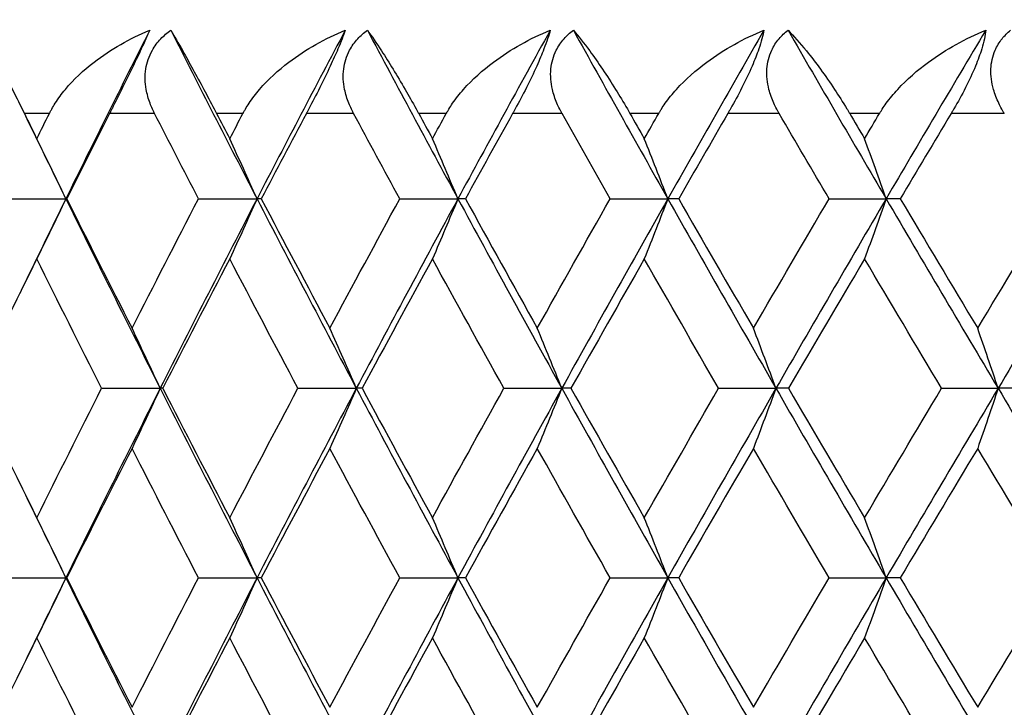
# Model space of a CAD drawing. Units: millimetres. Extents: x 32 to 1156, y 32 to 808.
# Drawn here: x 878 to 883, y 261 to 265 of the extents above; entities that cross this region are included whole.
import ezdxf

# ---------------------------------------------------------------- set-up
doc = ezdxf.new("R2010")
doc.units = ezdxf.units.MM
doc.header["$LTSCALE"] = 4
for name, color, linetype, lineweight, true_color in [('Dimension (ISO)', 7, 'Continuous', 18, 0x00003f), ('Visible (ISO)', 7, 'Continuous', 25, 0x00003f), ('Visible Narrow (ISO)', 7, 'Continuous', 25, 0x00003f)]:
    doc.layers.add(name, color=color, linetype=linetype, lineweight=lineweight, true_color=true_color)
doc.styles.add('Samuel Heath (ISO)', font='tahoma.ttf')
doc.dimstyles.new('Samuel Heath (ISO)', dxfattribs={"dimscale": 4, "dimtxt": 3, "dimasz": 2.5, "dimexe": 1, "dimexo": 1.5, "dimgap": 0.762, "dimtad": 0, "dimtih": 1, "dimtoh": 1, "dimrnd": 1e-08, "dimzin": 0, "dimdsep": 46, "dimtxsty": 'Samuel Heath (ISO)', "dimcen": 0.09, "dimdle": 10, "dimclrd": 256, "dimclre": 256, "dimclrt": 256, "dimazin": 0, "dimtfac": 1, "dimtmove": 0, "dimatfit": 3, "dimfxl": 0, "dimtolj": 1, "dimtzin": 0, "dimlwd": 15, "dimlwe": 15, "dimarcsym": 0})

# ---------------------------------------------------------------- blocks, each defined once
blk = doc.blocks.new('*D6')
at = {"layer": 'Defpoints', "color": 0, "transparency": 16777216}
for p in [(765.8897, 533.5385), (765.8897, 258.7859), (821.8897, 258.7859)]:
    blk.add_point(p, dxfattribs=at)
at = {"layer": 'Dimension (ISO)', "color": 176, "lineweight": 15, "true_color": 0x000080, "transparency": 16777216}
for p, q in [((765.8897, 264.7859), (765.8897, 537.5385)), ((821.8897, 264.7859), (821.8897, 537.5385)), ((775.8897, 533.5385), (811.8897, 533.5385)), ((821.8897, 533.5385), (866.1764, 533.5385))]:
    blk.add_line(p, q, dxfattribs=at)
at = {"layer": 'Dimension (ISO)', "color": 176, "true_color": 0x000080, "transparency": 16777216}
for points in [[(775.8897, 535.2051), (775.8897, 531.8718), (765.8897, 533.5385)], [(811.8897, 535.2051), (811.8897, 531.8718), (821.8897, 533.5385)]]:
    blk.add_solid(points, dxfattribs=at)
at = {"layer": 'Dimension (ISO)', "color": 176, "lineweight": 18, "true_color": 0x000080, "transparency": 16777216, "insert": (953.2849, 542.0925), "char_height": 12, "attachment_point": 2, "style": 'Samuel Heath (ISO)'}
blk.add_mtext('\\A1; \\fTahoma|b0|i0;\\H12.0000;DRILL HOLE MIN/MAX\\P\\fTahoma|b0|i0;\\H12.0000;Ø34.00 TO Ø46.00', dxfattribs=at)
blk = doc.blocks.new('*D7')
at = {"layer": 'Defpoints', "color": 0, "transparency": 16777216}
for p in [(865.8897, 339.5963), (865.8897, 248.5859), (921.8897, 248.5859)]:
    blk.add_point(p, dxfattribs=at)
at = {"layer": 'Dimension (ISO)', "color": 176, "lineweight": 15, "true_color": 0x000080, "transparency": 16777216}
for p, q in [((865.8897, 254.5859), (865.8897, 343.5963)), ((921.8897, 254.5859), (921.8897, 343.5963)), ((875.8897, 339.5963), (911.8897, 339.5963)), ((921.8897, 339.5963), (931.8897, 339.5963))]:
    blk.add_line(p, q, dxfattribs=at)
at = {"layer": 'Dimension (ISO)', "color": 176, "true_color": 0x000080, "transparency": 16777216}
for points in [[(875.8897, 341.263), (875.8897, 337.9297), (865.8897, 339.5963)], [(911.8897, 341.263), (911.8897, 337.9297), (921.8897, 339.5963)]]:
    blk.add_solid(points, dxfattribs=at)
at = {"layer": 'Dimension (ISO)', "color": 176, "lineweight": 18, "true_color": 0x000080, "transparency": 16777216, "insert": (1000.3171, 348.2008), "char_height": 12, "attachment_point": 2, "style": 'Samuel Heath (ISO)'}
blk.add_mtext('\\A1; \\fTahoma|b0|i0;\\H12.0000;MIN/MAX Ø31.00\\P\\fTahoma|b0|i0;\\H12.0000;TO Ø40.00', dxfattribs=at)

msp = doc.modelspace()

# ---------------------------------------------------------------- linework, layer by layer
at = {"layer": 'Visible (ISO)'}
for p, q in [((878.4149, 263.6768), (878.6964, 263.6768)), ((878.7004, 263.6768), (878.6964, 263.6768)), ((879.3328, 263.6768), (879.6137, 263.6768)), ((879.6338, 263.6768), (879.6137, 263.6768)), ((880.2983, 263.6768), (880.5775, 263.6768)), ((880.6136, 263.6768), (880.5775, 263.6768)), ((881.3081, 263.6768), (881.5848, 263.6768)), ((881.6368, 263.6768), (881.5848, 263.6768)), ((882.3589, 263.6768), (882.6322, 263.6768)), ((882.6999, 263.6768), (882.6322, 263.6768)), ((878.8677, 262.7677), (879.1491, 262.7677)), ((879.1611, 262.7677), (879.1491, 262.7677)), ((879.8098, 262.7677), (880.09, 262.7677)), ((880.1181, 262.7677), (880.09, 262.7677)), ((880.7978, 262.7677), (881.0759, 262.7677)), ((881.12, 262.7677), (881.0759, 262.7677)), ((881.8286, 262.7677), (882.1037, 262.7677)), ((882.1635, 262.7677), (882.1037, 262.7677)), ((882.8986, 262.7677), (883.1699, 262.7677)), ((883.2453, 262.7677), (883.1699, 262.7677)), ((878.4149, 261.8586), (878.6964, 261.8586)), ((878.7004, 261.8586), (878.6964, 261.8586)), ((879.3328, 261.8586), (879.6137, 261.8586)), ((879.6338, 261.8586), (879.6137, 261.8586)), ((880.2983, 261.8586), (880.5775, 261.8586)), ((880.6136, 261.8586), (880.5775, 261.8586)), ((881.3081, 261.8586), (881.5848, 261.8586)), ((881.6368, 261.8586), (881.5848, 261.8586)), ((882.3589, 261.8586), (882.6322, 261.8586)), ((882.6999, 261.8586), (882.6322, 261.8586))]:
    msp.add_line(p, q, dxfattribs=at)
for points, knots in [([(878.304, 264.4859), (878.3168, 264.458), (878.3324, 264.4246), (878.377, 264.331), (878.4075, 264.2682), (878.4547, 264.172), (878.4702, 264.1406), (878.4885, 264.1034), (878.4906, 264.0991), (878.4936, 264.0931), (878.4945, 264.0914), (878.4956, 264.089), (878.496, 264.0884), (878.4966, 264.0871), (878.4969, 264.0865), (878.4972, 264.0859)], [0, 0, 0, 0, 0.02190793, 0.02190793, 0.05343994, 0.05343994, 0.06744129, 0.06744129, 0.06923974, 0.06923974, 0.06995921, 0.06995921, 0.07023339, 0.07023339, 0.07048435, 0.07048435, 0.07048435, 0.07048435]), ([(878.6171, 264.0859), (878.6177, 264.0871), (878.6183, 264.0883), (878.6198, 264.0911), (878.6206, 264.0928), (878.6238, 264.0988), (878.6261, 264.1031), (878.6337, 264.1167), (878.6392, 264.1259), (878.6597, 264.1581), (878.6761, 264.1804), (878.7338, 264.2497), (878.7809, 264.2936), (878.9117, 264.3943), (879.003, 264.4459), (879.0987, 264.4859)], [0.00000159, 0.00000159, 0.00000159, 0.00000159, 0.0004306, 0.0004306, 0.00105001, 0.00105001, 0.00263073, 0.00263073, 0.00611996, 0.00611996, 0.01495467, 0.01495467, 0.03485744, 0.03485744, 0.06614923, 0.06614923, 0.06614923, 0.06614923]), ([(879.0987, 264.4859), (879.0879, 264.4608), (879.0744, 264.4306), (879.0461, 264.3697), (879.033, 264.3422), (879.0027, 264.2793), (878.9856, 264.2445), (878.9512, 264.1753), (878.9342, 264.1412), (878.9154, 264.1041), (878.9131, 264.0996), (878.9101, 264.0935), (878.9093, 264.0919), (878.9081, 264.0895), (878.9077, 264.0888), (878.9069, 264.0873), (878.9066, 264.0866), (878.9062, 264.0859)], [0, 0, 0, 0, 0.01349532, 0.01349532, 0.02335698, 0.02335698, 0.03499347, 0.03499347, 0.04666038, 0.04666038, 0.04827309, 0.04827309, 0.0488526, 0.0488526, 0.04913346, 0.04913346, 0.04938554, 0.04938554, 0.04938554, 0.04938554]), ([(879.1221, 264.0859), (879.1215, 264.0871), (879.1209, 264.0883), (879.1194, 264.0911), (879.1186, 264.0928), (879.1157, 264.0988), (879.1137, 264.103), (879.1076, 264.1165), (879.1038, 264.1257), (879.0922, 264.1568), (879.0859, 264.1791), (879.0761, 264.2342), (879.0751, 264.2671), (879.085, 264.3311), (879.0953, 264.3613), (879.1225, 264.4092), (879.1362, 264.4275), (879.1664, 264.4596), (879.1823, 264.4734), (879.1996, 264.4859)], [0.00000159, 0.00000159, 0.00000159, 0.00000159, 0.00042922, 0.00042922, 0.00104177, 0.00104177, 0.00257955, 0.00257955, 0.00585069, 0.00585069, 0.01347116, 0.01347116, 0.0244541, 0.0244541, 0.03515182, 0.03515182, 0.04260878, 0.04260878, 0.04933166, 0.04933166, 0.04933166, 0.04933166]), ([(879.1996, 264.4859), (879.2161, 264.458), (879.2354, 264.4246), (879.2881, 264.331), (879.3227, 264.2682), (879.3743, 264.172), (879.391, 264.1406), (879.4105, 264.1034), (879.4127, 264.0991), (879.4159, 264.0931), (879.4168, 264.0914), (879.418, 264.089), (879.4183, 264.0884), (879.419, 264.0871), (879.4193, 264.0865), (879.4196, 264.0859)], [0, 0, 0, 0, 0.02190793, 0.02190793, 0.05343994, 0.05343994, 0.06744129, 0.06744129, 0.06923974, 0.06923974, 0.06995921, 0.06995921, 0.07023339, 0.07023339, 0.07048435, 0.07048435, 0.07048435, 0.07048435]), ([(879.546, 264.0859), (879.5467, 264.0871), (879.5473, 264.0883), (879.5488, 264.0911), (879.5497, 264.0928), (879.553, 264.0988), (879.5554, 264.1031), (879.5634, 264.1167), (879.5692, 264.1259), (879.5905, 264.1581), (879.6075, 264.1804), (879.667, 264.2497), (879.7151, 264.2936), (879.8483, 264.3943), (879.9407, 264.4459), (880.037, 264.4859)], [0.00000159, 0.00000159, 0.00000159, 0.00000159, 0.0004306, 0.0004306, 0.00105001, 0.00105001, 0.00263073, 0.00263073, 0.00611996, 0.00611996, 0.01495467, 0.01495467, 0.03485744, 0.03485744, 0.06614923, 0.06614923, 0.06614923, 0.06614923]), ([(880.037, 264.4859), (880.0283, 264.4608), (880.0166, 264.4306), (879.9905, 264.3697), (879.9782, 264.3422), (879.9488, 264.2793), (879.9318, 264.2445), (879.8971, 264.1753), (879.8795, 264.1412), (879.8599, 264.1041), (879.8576, 264.0996), (879.8543, 264.0935), (879.8535, 264.0919), (879.8522, 264.0895), (879.8518, 264.0888), (879.851, 264.0873), (879.8507, 264.0866), (879.8503, 264.0859)], [0, 0, 0, 0, 0.01349532, 0.01349532, 0.02335698, 0.02335698, 0.03499347, 0.03499347, 0.04666038, 0.04666038, 0.04827309, 0.04827309, 0.0488526, 0.0488526, 0.04913346, 0.04913346, 0.04938554, 0.04938554, 0.04938554, 0.04938554]), ([(880.0771, 264.0859), (880.0765, 264.0871), (880.0758, 264.0883), (880.0743, 264.0911), (880.0734, 264.0928), (880.0704, 264.0988), (880.0683, 264.103), (880.0618, 264.1165), (880.0578, 264.1257), (880.0453, 264.1568), (880.0385, 264.1791), (880.0272, 264.2342), (880.0253, 264.2671), (880.0333, 264.3311), (880.0427, 264.3613), (880.0685, 264.4092), (880.0816, 264.4275), (880.1108, 264.4596), (880.1263, 264.4734), (880.1431, 264.4859)], [0.00000159, 0.00000159, 0.00000159, 0.00000159, 0.00042922, 0.00042922, 0.00104177, 0.00104177, 0.00257955, 0.00257955, 0.00585069, 0.00585069, 0.01347116, 0.01347116, 0.0244541, 0.0244541, 0.03515182, 0.03515182, 0.04260878, 0.04260878, 0.04933166, 0.04933166, 0.04933166, 0.04933166]), ([(880.1431, 264.4859), (880.1633, 264.458), (880.1861, 264.4246), (880.2469, 264.331), (880.2854, 264.2682), (880.3413, 264.172), (880.3592, 264.1406), (880.3797, 264.1034), (880.382, 264.0991), (880.3853, 264.0931), (880.3863, 264.0914), (880.3876, 264.089), (880.3879, 264.0884), (880.3886, 264.0871), (880.3889, 264.0865), (880.3893, 264.0859)], [0, 0, 0, 0, 0.02190793, 0.02190793, 0.05343994, 0.05343994, 0.06744129, 0.06744129, 0.06923974, 0.06923974, 0.06995921, 0.06995921, 0.07023339, 0.07023339, 0.07048435, 0.07048435, 0.07048435, 0.07048435]), ([(880.5217, 264.0859), (880.5224, 264.0871), (880.523, 264.0883), (880.5246, 264.0911), (880.5256, 264.0928), (880.529, 264.0988), (880.5316, 264.1031), (880.5398, 264.1167), (880.5458, 264.1259), (880.5679, 264.1581), (880.5855, 264.1804), (880.6465, 264.2497), (880.6956, 264.2936), (880.8306, 264.3943), (880.9238, 264.4459), (881.0206, 264.4859)], [0.00000159, 0.00000159, 0.00000159, 0.00000159, 0.0004306, 0.0004306, 0.00105001, 0.00105001, 0.00263073, 0.00263073, 0.00611996, 0.00611996, 0.01495467, 0.01495467, 0.03485744, 0.03485744, 0.06614923, 0.06614923, 0.06614923, 0.06614923]), ([(881.0206, 264.4859), (881.014, 264.4608), (881.004, 264.4306), (880.9803, 264.3697), (880.9687, 264.3422), (880.9404, 264.2793), (880.9236, 264.2445), (880.8886, 264.1753), (880.8706, 264.1412), (880.8502, 264.1041), (880.8477, 264.0996), (880.8444, 264.0935), (880.8435, 264.0919), (880.8422, 264.0895), (880.8418, 264.0888), (880.8409, 264.0873), (880.8406, 264.0866), (880.8402, 264.0859)], [0, 0, 0, 0, 0.01349532, 0.01349532, 0.02335698, 0.02335698, 0.03499347, 0.03499347, 0.04666038, 0.04666038, 0.04827309, 0.04827309, 0.0488526, 0.0488526, 0.04913346, 0.04913346, 0.04938554, 0.04938554, 0.04938554, 0.04938554]), ([(881.0772, 264.0859), (881.0765, 264.0871), (881.0759, 264.0883), (881.0743, 264.0911), (881.0734, 264.0928), (881.0702, 264.0988), (881.0679, 264.103), (881.0612, 264.1165), (881.0569, 264.1257), (881.0437, 264.1568), (881.0362, 264.1791), (881.0235, 264.2342), (881.0207, 264.2671), (881.0268, 264.3311), (881.0353, 264.3613), (881.0595, 264.4092), (881.072, 264.4275), (881.1001, 264.4596), (881.1151, 264.4734), (881.1314, 264.4859)], [0.00000159, 0.00000159, 0.00000159, 0.00000159, 0.00042922, 0.00042922, 0.00104177, 0.00104177, 0.00257955, 0.00257955, 0.00585069, 0.00585069, 0.01347116, 0.01347116, 0.0244541, 0.0244541, 0.03515182, 0.03515182, 0.04260878, 0.04260878, 0.04933166, 0.04933166, 0.04933166, 0.04933166]), ([(881.1314, 264.4859), (881.1553, 264.458), (881.1816, 264.4246), (881.2502, 264.331), (881.2925, 264.2682), (881.3525, 264.172), (881.3714, 264.1406), (881.393, 264.1034), (881.3954, 264.0991), (881.3988, 264.0931), (881.3998, 264.0914), (881.4012, 264.089), (881.4016, 264.0884), (881.4023, 264.0871), (881.4026, 264.0865), (881.403, 264.0859)], [0, 0, 0, 0, 0.02190793, 0.02190793, 0.05343994, 0.05343994, 0.06744129, 0.06744129, 0.06923974, 0.06923974, 0.06995921, 0.06995921, 0.07023339, 0.07023339, 0.07048435, 0.07048435, 0.07048435, 0.07048435]), ([(881.541, 264.0859), (881.5417, 264.0871), (881.5424, 264.0883), (881.5441, 264.0911), (881.5451, 264.0928), (881.5486, 264.0988), (881.5512, 264.1031), (881.5598, 264.1167), (881.566, 264.1259), (881.5888, 264.1581), (881.6068, 264.1804), (881.6692, 264.2497), (881.7191, 264.2936), (881.8556, 264.3943), (881.9492, 264.4459), (882.0461, 264.4859)], [0.00000159, 0.00000159, 0.00000159, 0.00000159, 0.0004306, 0.0004306, 0.00105001, 0.00105001, 0.00263073, 0.00263073, 0.00611996, 0.00611996, 0.01495467, 0.01495467, 0.03485744, 0.03485744, 0.06614923, 0.06614923, 0.06614923, 0.06614923]), ([(882.0461, 264.4859), (882.0416, 264.4608), (882.0335, 264.4306), (882.0122, 264.3697), (882.0014, 264.3422), (881.9742, 264.2793), (881.9576, 264.2445), (881.9225, 264.1753), (881.9041, 264.1412), (881.883, 264.1041), (881.8805, 264.0996), (881.877, 264.0935), (881.8761, 264.0919), (881.8747, 264.0895), (881.8743, 264.0888), (881.8734, 264.0873), (881.873, 264.0866), (881.8726, 264.0859)], [0, 0, 0, 0, 0.01349532, 0.01349532, 0.02335698, 0.02335698, 0.03499347, 0.03499347, 0.04666038, 0.04666038, 0.04827309, 0.04827309, 0.0488526, 0.0488526, 0.04913346, 0.04913346, 0.04938554, 0.04938554, 0.04938554, 0.04938554]), ([(882.1191, 264.0859), (882.1184, 264.0871), (882.1177, 264.0883), (882.116, 264.0911), (882.1151, 264.0928), (882.1118, 264.0988), (882.1094, 264.103), (882.1024, 264.1165), (882.0979, 264.1257), (882.0839, 264.1568), (882.0759, 264.1791), (882.0617, 264.2342), (882.058, 264.2671), (882.0623, 264.3311), (882.0698, 264.3613), (882.0924, 264.4092), (882.1042, 264.4275), (882.1311, 264.4596), (882.1455, 264.4734), (882.1614, 264.4859)], [0.00000159, 0.00000159, 0.00000159, 0.00000159, 0.00042922, 0.00042922, 0.00104177, 0.00104177, 0.00257955, 0.00257955, 0.00585069, 0.00585069, 0.01347116, 0.01347116, 0.0244541, 0.0244541, 0.03515182, 0.03515182, 0.04260878, 0.04260878, 0.04933166, 0.04933166, 0.04933166, 0.04933166]), ([(882.1614, 264.4859), (882.1888, 264.458), (882.2185, 264.4246), (882.2947, 264.331), (882.3407, 264.2682), (882.4045, 264.172), (882.4245, 264.1406), (882.447, 264.1034), (882.4495, 264.0991), (882.4531, 264.0931), (882.4541, 264.0914), (882.4555, 264.089), (882.4559, 264.0884), (882.4567, 264.0871), (882.457, 264.0865), (882.4574, 264.0859)], [0, 0, 0, 0, 0.02190793, 0.02190793, 0.05343994, 0.05343994, 0.06744129, 0.06744129, 0.06923974, 0.06923974, 0.06995921, 0.06995921, 0.07023339, 0.07023339, 0.07048435, 0.07048435, 0.07048435, 0.07048435]), ([(882.6006, 264.0859), (882.6013, 264.0871), (882.602, 264.0883), (882.6038, 264.0911), (882.6048, 264.0928), (882.6085, 264.0988), (882.6112, 264.1031), (882.6201, 264.1167), (882.6264, 264.1259), (882.6499, 264.1581), (882.6682, 264.1804), (882.7318, 264.2497), (882.7822, 264.2936), (882.9198, 264.3943), (883.0136, 264.4459), (883.1103, 264.4859)], [0.00000159, 0.00000159, 0.00000159, 0.00000159, 0.0004306, 0.0004306, 0.00105001, 0.00105001, 0.00263073, 0.00263073, 0.00611996, 0.00611996, 0.01495467, 0.01495467, 0.03485744, 0.03485744, 0.06614923, 0.06614923, 0.06614923, 0.06614923]), ([(883.1103, 264.4859), (883.1079, 264.4608), (883.1016, 264.4306), (883.0829, 264.3697), (883.0728, 264.3422), (883.0469, 264.2793), (883.0306, 264.2445), (882.9954, 264.1753), (882.9767, 264.1412), (882.955, 264.1041), (882.9524, 264.0996), (882.9488, 264.0935), (882.9478, 264.0919), (882.9464, 264.0895), (882.9459, 264.0888), (882.9451, 264.0873), (882.9447, 264.0866), (882.9442, 264.0859)], [0, 0, 0, 0, 0.01349532, 0.01349532, 0.02335698, 0.02335698, 0.03499347, 0.03499347, 0.04666038, 0.04666038, 0.04827309, 0.04827309, 0.0488526, 0.0488526, 0.04913346, 0.04913346, 0.04938554, 0.04938554, 0.04938554, 0.04938554]), ([(883.1993, 264.0859), (883.1986, 264.0871), (883.1979, 264.0883), (883.1962, 264.0911), (883.1952, 264.0928), (883.1918, 264.0988), (883.1894, 264.103), (883.182, 264.1165), (883.1773, 264.1257), (883.1627, 264.1568), (883.1541, 264.1791), (883.1386, 264.2342), (883.134, 264.2671), (883.1363, 264.3311), (883.1429, 264.3613), (883.1638, 264.4092), (883.1749, 264.4275), (883.2005, 264.4596), (883.2143, 264.4734), (883.2296, 264.4859)], [0.00000159, 0.00000159, 0.00000159, 0.00000159, 0.00042922, 0.00042922, 0.00104177, 0.00104177, 0.00257955, 0.00257955, 0.00585069, 0.00585069, 0.01347116, 0.01347116, 0.0244541, 0.0244541, 0.03515182, 0.03515182, 0.04260878, 0.04260878, 0.04933166, 0.04933166, 0.04933166, 0.04933166]), ([(878.6964, 263.6768), (878.6734, 263.7251), (878.6502, 263.7733), (878.6037, 263.8694), (878.5804, 263.9172), (878.557, 263.9649)], [0, 0, 0, 0, 0.01756588, 0.01756588, 0.03506976, 0.03506976, 0.03506976, 0.03506976]), ([(879.6137, 263.6768), (879.592, 263.7251), (879.5703, 263.7733), (879.5266, 263.8694), (879.5047, 263.9172), (879.4827, 263.9649)], [0, 0, 0, 0, 0.01756588, 0.01756588, 0.03506976, 0.03506976, 0.03506976, 0.03506976]), ([(880.5775, 263.6768), (880.5573, 263.7251), (880.537, 263.7733), (880.4963, 263.8694), (880.4759, 263.9172), (880.4554, 263.9649)], [0, 0, 0, 0, 0.01756588, 0.01756588, 0.03506976, 0.03506976, 0.03506976, 0.03506976]), ([(881.5848, 263.6768), (881.5661, 263.7251), (881.5474, 263.7733), (881.5097, 263.8694), (881.4909, 263.9172), (881.4719, 263.9649)], [0, 0, 0, 0, 0.01756588, 0.01756588, 0.03506976, 0.03506976, 0.03506976, 0.03506976]), ([(882.6322, 263.6768), (882.6151, 263.7251), (882.598, 263.7733), (882.5635, 263.8694), (882.5463, 263.9172), (882.5289, 263.9649)], [0, 0, 0, 0, 0.01756588, 0.01756588, 0.03506976, 0.03506976, 0.03506976, 0.03506976]), ([(878.6964, 263.6768), (878.6734, 263.6285), (878.6502, 263.5803), (878.6037, 263.4843), (878.5804, 263.4365), (878.557, 263.3888)], [0, 0, 0, 0, 0.01756588, 0.01756588, 0.03506976, 0.03506976, 0.03506976, 0.03506976]), ([(879.6137, 263.6768), (879.592, 263.6285), (879.5703, 263.5803), (879.5266, 263.4843), (879.5047, 263.4365), (879.4827, 263.3888)], [0, 0, 0, 0, 0.01756588, 0.01756588, 0.03506976, 0.03506976, 0.03506976, 0.03506976]), ([(880.5775, 263.6768), (880.5573, 263.6285), (880.537, 263.5803), (880.4963, 263.4843), (880.4759, 263.4365), (880.4554, 263.3888)], [0, 0, 0, 0, 0.01756588, 0.01756588, 0.03506976, 0.03506976, 0.03506976, 0.03506976]), ([(881.5848, 263.6768), (881.5661, 263.6285), (881.5474, 263.5803), (881.5097, 263.4843), (881.4909, 263.4365), (881.4719, 263.3888)], [0, 0, 0, 0, 0.01756588, 0.01756588, 0.03506976, 0.03506976, 0.03506976, 0.03506976]), ([(882.6322, 263.6768), (882.6151, 263.6285), (882.598, 263.5803), (882.5635, 263.4843), (882.5463, 263.4365), (882.5289, 263.3888)], [0, 0, 0, 0, 0.01756588, 0.01756588, 0.03506976, 0.03506976, 0.03506976, 0.03506976]), ([(879.1491, 262.7677), (879.1267, 262.816), (879.1042, 262.8642), (879.0591, 262.9603), (879.0365, 263.0081), (879.0138, 263.0558)], [0, 0, 0, 0, 0.01756588, 0.01756588, 0.03506976, 0.03506976, 0.03506976, 0.03506976]), ([(880.09, 262.7677), (880.069, 262.816), (880.048, 262.8642), (880.0058, 262.9603), (879.9846, 263.0081), (879.9634, 263.0558)], [0, 0, 0, 0, 0.01756588, 0.01756588, 0.03506976, 0.03506976, 0.03506976, 0.03506976]), ([(881.0759, 262.7677), (881.0565, 262.816), (881.037, 262.8642), (880.9978, 262.9603), (880.9781, 263.0081), (880.9584, 263.0558)], [0, 0, 0, 0, 0.01756588, 0.01756588, 0.03506976, 0.03506976, 0.03506976, 0.03506976]), ([(882.1037, 262.7677), (882.0858, 262.816), (882.0678, 262.8642), (882.0318, 262.9603), (882.0137, 263.0081), (881.9956, 263.0558)], [0, 0, 0, 0, 0.01756588, 0.01756588, 0.03506976, 0.03506976, 0.03506976, 0.03506976]), ([(883.1699, 262.7677), (883.1536, 262.816), (883.1373, 262.8642), (883.1045, 262.9603), (883.0881, 263.0081), (883.0715, 263.0558)], [0, 0, 0, 0, 0.01756588, 0.01756588, 0.03506976, 0.03506976, 0.03506976, 0.03506976]), ([(879.1491, 262.7677), (879.1267, 262.7194), (879.1042, 262.6712), (879.0591, 262.5752), (879.0365, 262.5274), (879.0138, 262.4797)], [0, 0, 0, 0, 0.01756588, 0.01756588, 0.03506976, 0.03506976, 0.03506976, 0.03506976]), ([(880.09, 262.7677), (880.069, 262.7194), (880.048, 262.6712), (880.0058, 262.5752), (879.9846, 262.5274), (879.9634, 262.4797)], [0, 0, 0, 0, 0.01756588, 0.01756588, 0.03506976, 0.03506976, 0.03506976, 0.03506976]), ([(881.0759, 262.7677), (881.0565, 262.7194), (881.037, 262.6712), (880.9978, 262.5752), (880.9781, 262.5274), (880.9584, 262.4797)], [0, 0, 0, 0, 0.01756588, 0.01756588, 0.03506976, 0.03506976, 0.03506976, 0.03506976]), ([(882.1037, 262.7677), (882.0858, 262.7194), (882.0678, 262.6712), (882.0318, 262.5752), (882.0137, 262.5274), (881.9956, 262.4797)], [0, 0, 0, 0, 0.01756588, 0.01756588, 0.03506976, 0.03506976, 0.03506976, 0.03506976]), ([(883.1699, 262.7677), (883.1536, 262.7194), (883.1373, 262.6712), (883.1045, 262.5752), (883.0881, 262.5274), (883.0715, 262.4797)], [0, 0, 0, 0, 0.01756588, 0.01756588, 0.03506976, 0.03506976, 0.03506976, 0.03506976]), ([(878.6964, 261.8586), (878.6734, 261.907), (878.6502, 261.9552), (878.6037, 262.0512), (878.5804, 262.099), (878.557, 262.1467)], [0, 0, 0, 0, 0.01756588, 0.01756588, 0.03506976, 0.03506976, 0.03506976, 0.03506976]), ([(879.6137, 261.8586), (879.592, 261.907), (879.5703, 261.9552), (879.5266, 262.0512), (879.5047, 262.099), (879.4827, 262.1467)], [0, 0, 0, 0, 0.01756588, 0.01756588, 0.03506976, 0.03506976, 0.03506976, 0.03506976]), ([(880.5775, 261.8586), (880.5573, 261.907), (880.537, 261.9552), (880.4963, 262.0512), (880.4759, 262.099), (880.4554, 262.1467)], [0, 0, 0, 0, 0.01756588, 0.01756588, 0.03506976, 0.03506976, 0.03506976, 0.03506976]), ([(881.5848, 261.8586), (881.5661, 261.907), (881.5474, 261.9552), (881.5097, 262.0512), (881.4909, 262.099), (881.4719, 262.1467)], [0, 0, 0, 0, 0.01756588, 0.01756588, 0.03506976, 0.03506976, 0.03506976, 0.03506976]), ([(882.6322, 261.8586), (882.6151, 261.907), (882.598, 261.9552), (882.5635, 262.0512), (882.5463, 262.099), (882.5289, 262.1467)], [0, 0, 0, 0, 0.01756588, 0.01756588, 0.03506976, 0.03506976, 0.03506976, 0.03506976]), ([(878.6964, 261.8586), (878.6734, 261.8103), (878.6502, 261.7621), (878.6037, 261.6661), (878.5804, 261.6183), (878.557, 261.5706)], [0, 0, 0, 0, 0.01756588, 0.01756588, 0.03506976, 0.03506976, 0.03506976, 0.03506976]), ([(879.6137, 261.8586), (879.592, 261.8103), (879.5703, 261.7621), (879.5266, 261.6661), (879.5047, 261.6183), (879.4827, 261.5706)], [0, 0, 0, 0, 0.01756588, 0.01756588, 0.03506976, 0.03506976, 0.03506976, 0.03506976]), ([(880.5775, 261.8586), (880.5573, 261.8103), (880.537, 261.7621), (880.4963, 261.6661), (880.4759, 261.6183), (880.4554, 261.5706)], [0, 0, 0, 0, 0.01756588, 0.01756588, 0.03506976, 0.03506976, 0.03506976, 0.03506976]), ([(881.5848, 261.8586), (881.5661, 261.8103), (881.5474, 261.7621), (881.5097, 261.6661), (881.4909, 261.6183), (881.4719, 261.5706)], [0, 0, 0, 0, 0.01756588, 0.01756588, 0.03506976, 0.03506976, 0.03506976, 0.03506976]), ([(882.6322, 261.8586), (882.6151, 261.8103), (882.598, 261.7621), (882.5635, 261.6661), (882.5463, 261.6183), (882.5289, 261.5706)], [0, 0, 0, 0, 0.01756588, 0.01756588, 0.03506976, 0.03506976, 0.03506976, 0.03506976])]:
    msp.add_open_spline(points, degree=3, knots=knots, dxfattribs=at)
for points in [[(879.0987, 264.4859), (878.963, 264.2162), (878.8289, 263.9465), (878.6964, 263.6768)], [(879.1996, 264.4859), (879.3361, 264.2162), (879.4741, 263.9465), (879.6137, 263.6768)], [(880.037, 264.4859), (879.8944, 264.2162), (879.7533, 263.9465), (879.6137, 263.6768)], [(880.1431, 264.4859), (880.2864, 264.2162), (880.4313, 263.9465), (880.5775, 263.6768)], [(881.0206, 264.4859), (880.8715, 264.2162), (880.7238, 263.9465), (880.5775, 263.6768)], [(881.1314, 264.4859), (881.2812, 264.2162), (881.4323, 263.9465), (881.5848, 263.6768)], [(882.0461, 264.4859), (881.8911, 264.2162), (881.7373, 263.9465), (881.5848, 263.6768)], [(882.1614, 264.4859), (882.3171, 264.2162), (882.474, 263.9465), (882.6322, 263.6768)], [(883.1103, 264.4859), (882.9498, 264.2162), (882.7904, 263.9465), (882.6322, 263.6768)], [(878.4747, 264.1314), (878.5481, 263.9799), (878.622, 263.8283), (878.6964, 263.6768)], [(878.4972, 264.0859), (878.5171, 264.0456), (878.537, 264.0052), (878.557, 263.9649)], [(878.557, 263.9649), (878.577, 264.0052), (878.5971, 264.0456), (878.6171, 264.0859)], [(878.9062, 264.0859), (878.8372, 263.9496), (878.7686, 263.8132), (878.7004, 263.6768)], [(879.3328, 263.6768), (879.2622, 263.8132), (879.1919, 263.9496), (879.1221, 264.0859)], [(879.4196, 264.0859), (879.4406, 264.0456), (879.4617, 264.0052), (879.4827, 263.9649)], [(879.4827, 263.9649), (879.5038, 264.0052), (879.5249, 264.0456), (879.546, 264.0859)], [(879.8503, 264.0859), (879.7777, 263.9496), (879.7056, 263.8132), (879.6338, 263.6768)], [(880.2983, 263.6768), (880.2242, 263.8132), (880.1504, 263.9496), (880.0771, 264.0859)], [(880.3893, 264.0859), (880.4113, 264.0456), (880.4333, 264.0052), (880.4554, 263.9649)], [(880.4554, 263.9649), (880.4775, 264.0052), (880.4996, 264.0456), (880.5217, 264.0859)], [(880.8402, 264.0859), (880.7643, 263.9496), (880.6888, 263.8132), (880.6136, 263.6768)], [(881.3081, 263.6768), (881.2308, 263.8132), (881.1538, 263.9496), (881.0772, 264.0859)], [(881.403, 264.0859), (881.4259, 264.0456), (881.4489, 264.0052), (881.4719, 263.9649)], [(881.4719, 263.9649), (881.4949, 264.0052), (881.518, 264.0456), (881.541, 264.0859)], [(881.8726, 264.0859), (881.7937, 263.9496), (881.7151, 263.8132), (881.6368, 263.6768)], [(882.3589, 263.6768), (882.2786, 263.8132), (882.1987, 263.9496), (882.1191, 264.0859)], [(882.4574, 264.0859), (882.4812, 264.0456), (882.505, 264.0052), (882.5289, 263.9649)], [(882.5289, 263.9649), (882.5528, 264.0052), (882.5767, 264.0456), (882.6006, 264.0859)], [(882.9442, 264.0859), (882.8625, 263.9496), (882.781, 263.8132), (882.6999, 263.6768)], [(878.6964, 263.6768), (878.622, 263.5253), (878.5481, 263.3738), (878.4747, 263.2223)], [(878.6964, 263.6768), (878.8453, 263.3738), (878.9962, 263.0708), (879.1491, 262.7677)], [(878.7004, 263.6768), (878.8039, 263.4698), (878.9084, 263.2628), (879.0138, 263.0558)], [(879.0138, 263.0558), (879.1192, 263.2628), (879.2256, 263.4698), (879.3328, 263.6768)], [(879.6137, 263.6768), (879.4569, 263.3738), (879.302, 263.0708), (879.1491, 262.7677)], [(879.6137, 263.6768), (879.7705, 263.3738), (879.9293, 263.0708), (880.09, 262.7677)], [(879.6338, 263.6768), (879.7428, 263.4698), (879.8526, 263.2628), (879.9634, 263.0558)], [(879.9634, 263.0558), (880.0741, 263.2628), (880.1858, 263.4698), (880.2983, 263.6768)], [(880.5775, 263.6768), (880.4132, 263.3738), (880.2507, 263.0708), (880.09, 262.7677)], [(880.5775, 263.6768), (880.7419, 263.3738), (880.908, 263.0708), (881.0759, 262.7677)], [(880.6136, 263.6768), (880.7277, 263.4698), (880.8426, 263.2628), (880.9584, 263.0558)], [(880.9584, 263.0558), (881.0741, 263.2628), (881.1907, 263.4698), (881.3081, 263.6768)], [(881.5848, 263.6768), (881.4135, 263.3738), (881.2438, 263.0708), (881.0759, 262.7677)], [(881.5848, 263.6768), (881.7561, 263.3738), (881.9291, 263.0708), (882.1037, 262.7677)], [(881.6368, 263.6768), (881.7556, 263.4698), (881.8752, 263.2628), (881.9956, 263.0558)], [(881.9956, 263.0558), (882.1159, 263.2628), (882.237, 263.4698), (882.3589, 263.6768)], [(882.6322, 263.6768), (882.4545, 263.3738), (882.2783, 263.0708), (882.1037, 262.7677)], [(882.6322, 263.6768), (882.8099, 263.3738), (882.9892, 263.0708), (883.1699, 262.7677)], [(882.6999, 263.6768), (882.8231, 263.4698), (882.947, 263.2628), (883.0715, 263.0558)], [(883.0715, 263.0558), (883.1961, 263.2628), (883.3214, 263.4698), (883.4473, 263.6768)], [(883.7163, 263.6768), (883.5328, 263.3738), (883.3506, 263.0708), (883.1699, 262.7677)], [(878.557, 263.3888), (878.4544, 263.1817), (878.3528, 262.9747), (878.2522, 262.7677)], [(878.8677, 262.7677), (878.7632, 262.9747), (878.6596, 263.1817), (878.557, 263.3888)], [(879.4827, 263.3888), (879.3746, 263.1817), (879.2674, 262.9747), (879.1611, 262.7677)], [(879.8098, 262.7677), (879.6999, 262.9747), (879.5909, 263.1817), (879.4827, 263.3888)], [(880.4554, 263.3888), (880.3421, 263.1817), (880.2297, 262.9747), (880.1181, 262.7677)], [(880.7978, 262.7677), (880.6829, 262.9747), (880.5687, 263.1817), (880.4554, 263.3888)], [(881.4719, 263.3888), (881.3538, 263.1817), (881.2365, 262.9747), (881.12, 262.7677)], [(881.8286, 262.7677), (881.7089, 262.9747), (881.59, 263.1817), (881.4719, 263.3888)], [(882.5289, 263.3888), (882.4064, 263.1817), (882.2846, 262.9747), (882.1635, 262.7677)], [(882.8986, 262.7677), (882.7747, 262.9747), (882.6514, 263.1817), (882.5289, 263.3888)], [(878.2522, 262.7677), (878.3528, 262.5607), (878.4544, 262.3537), (878.557, 262.1467)], [(878.557, 262.1467), (878.6596, 262.3537), (878.7632, 262.5607), (878.8677, 262.7677)], [(879.1491, 262.7677), (878.9962, 262.4647), (878.8453, 262.1617), (878.6964, 261.8586)], [(879.1491, 262.7677), (879.302, 262.4647), (879.4569, 262.1617), (879.6137, 261.8586)], [(879.1611, 262.7677), (879.2674, 262.5607), (879.3746, 262.3537), (879.4827, 262.1467)], [(879.4827, 262.1467), (879.5909, 262.3537), (879.6999, 262.5607), (879.8098, 262.7677)], [(880.09, 262.7677), (879.9293, 262.4647), (879.7705, 262.1617), (879.6137, 261.8586)], [(880.09, 262.7677), (880.2507, 262.4647), (880.4132, 262.1617), (880.5775, 261.8586)], [(880.1181, 262.7677), (880.2297, 262.5607), (880.3421, 262.3537), (880.4554, 262.1467)], [(880.4554, 262.1467), (880.5687, 262.3537), (880.6829, 262.5607), (880.7978, 262.7677)], [(881.0759, 262.7677), (880.908, 262.4647), (880.7419, 262.1617), (880.5775, 261.8586)], [(881.0759, 262.7677), (881.2438, 262.4647), (881.4135, 262.1617), (881.5848, 261.8586)], [(881.12, 262.7677), (881.2365, 262.5607), (881.3538, 262.3537), (881.4719, 262.1467)], [(881.4719, 262.1467), (881.59, 262.3537), (881.7089, 262.5607), (881.8286, 262.7677)], [(882.1037, 262.7677), (881.9291, 262.4647), (881.7561, 262.1617), (881.5848, 261.8586)], [(882.1037, 262.7677), (882.2783, 262.4647), (882.4545, 262.1617), (882.6322, 261.8586)], [(882.1635, 262.7677), (882.2846, 262.5607), (882.4064, 262.3537), (882.5289, 262.1467)], [(882.5289, 262.1467), (882.6514, 262.3537), (882.7747, 262.5607), (882.8986, 262.7677)], [(883.1699, 262.7677), (882.9892, 262.4647), (882.8099, 262.1617), (882.6322, 261.8586)], [(883.1699, 262.7677), (883.3506, 262.4647), (883.5328, 262.1617), (883.7163, 261.8586)], [(879.0138, 262.4797), (878.9084, 262.2727), (878.8039, 262.0657), (878.7004, 261.8586)], [(879.3328, 261.8586), (879.2256, 262.0657), (879.1192, 262.2727), (879.0138, 262.4797)], [(879.9634, 262.4797), (879.8526, 262.2727), (879.7428, 262.0657), (879.6338, 261.8586)], [(880.2983, 261.8586), (880.1858, 262.0657), (880.0741, 262.2727), (879.9634, 262.4797)], [(880.9584, 262.4797), (880.8426, 262.2727), (880.7277, 262.0657), (880.6136, 261.8586)], [(881.3081, 261.8586), (881.1907, 262.0657), (881.0741, 262.2727), (880.9584, 262.4797)], [(881.9956, 262.4797), (881.8752, 262.2727), (881.7556, 262.0657), (881.6368, 261.8586)], [(882.3589, 261.8586), (882.237, 262.0657), (882.1159, 262.2727), (881.9956, 262.4797)], [(883.0715, 262.4797), (882.947, 262.2727), (882.8231, 262.0657), (882.6999, 261.8586)], [(883.4473, 261.8586), (883.3214, 262.0657), (883.1961, 262.2727), (883.0715, 262.4797)], [(878.4747, 262.3132), (878.5481, 262.1617), (878.622, 262.0102), (878.6964, 261.8586)], [(878.6964, 261.8586), (878.622, 261.7071), (878.5481, 261.5556), (878.4747, 261.4041)], [(878.6964, 261.8586), (878.8453, 261.5556), (878.9962, 261.2526), (879.1491, 260.9496)], [(878.7004, 261.8586), (878.8039, 261.6516), (878.9084, 261.4446), (879.0138, 261.2376)], [(879.0138, 261.2376), (879.1192, 261.4446), (879.2256, 261.6516), (879.3328, 261.8586)], [(879.6137, 261.8586), (879.4569, 261.5556), (879.302, 261.2526), (879.1491, 260.9496)], [(879.6137, 261.8586), (879.7705, 261.5556), (879.9293, 261.2526), (880.09, 260.9496)], [(879.6338, 261.8586), (879.7428, 261.6516), (879.8526, 261.4446), (879.9634, 261.2376)], [(879.9634, 261.2376), (880.0741, 261.4446), (880.1858, 261.6516), (880.2983, 261.8586)], [(880.5775, 261.8586), (880.4132, 261.5556), (880.2507, 261.2526), (880.09, 260.9496)], [(880.5775, 261.8586), (880.7419, 261.5556), (880.908, 261.2526), (881.0759, 260.9496)], [(880.6136, 261.8586), (880.7277, 261.6516), (880.8426, 261.4446), (880.9584, 261.2376)], [(880.9584, 261.2376), (881.0741, 261.4446), (881.1907, 261.6516), (881.3081, 261.8586)], [(881.5848, 261.8586), (881.4135, 261.5556), (881.2438, 261.2526), (881.0759, 260.9496)], [(881.5848, 261.8586), (881.7561, 261.5556), (881.9291, 261.2526), (882.1037, 260.9496)], [(881.6368, 261.8586), (881.7556, 261.6516), (881.8752, 261.4446), (881.9956, 261.2376)], [(881.9956, 261.2376), (882.1159, 261.4446), (882.237, 261.6516), (882.3589, 261.8586)], [(882.6322, 261.8586), (882.4545, 261.5556), (882.2783, 261.2526), (882.1037, 260.9496)], [(882.6322, 261.8586), (882.8099, 261.5556), (882.9892, 261.2526), (883.1699, 260.9496)], [(882.6999, 261.8586), (882.8231, 261.6516), (882.947, 261.4446), (883.0715, 261.2376)], [(883.0715, 261.2376), (883.1961, 261.4446), (883.3214, 261.6516), (883.4473, 261.8586)], [(883.7163, 261.8586), (883.5328, 261.5556), (883.3506, 261.2526), (883.1699, 260.9496)], [(878.557, 261.5706), (878.4544, 261.3636), (878.3528, 261.1566), (878.2522, 260.9496)], [(878.8677, 260.9496), (878.7632, 261.1566), (878.6596, 261.3636), (878.557, 261.5706)], [(879.4827, 261.5706), (879.3746, 261.3636), (879.2674, 261.1566), (879.1611, 260.9496)], [(879.8098, 260.9496), (879.6999, 261.1566), (879.5909, 261.3636), (879.4827, 261.5706)], [(880.4554, 261.5706), (880.3421, 261.3636), (880.2297, 261.1566), (880.1181, 260.9496)], [(880.7978, 260.9496), (880.6829, 261.1566), (880.5687, 261.3636), (880.4554, 261.5706)], [(881.4719, 261.5706), (881.3538, 261.3636), (881.2365, 261.1566), (881.12, 260.9496)], [(881.8286, 260.9496), (881.7089, 261.1566), (881.59, 261.3636), (881.4719, 261.5706)], [(882.5289, 261.5706), (882.4064, 261.3636), (882.2846, 261.1566), (882.1635, 260.9496)], [(882.8986, 260.9496), (882.7747, 261.1566), (882.6514, 261.3636), (882.5289, 261.5706)]]:
    msp.add_open_spline(points, degree=3, dxfattribs=at)
at = {"layer": 'Visible Narrow (ISO)'}
for p, q in [((878.6171, 264.0859), (878.4972, 264.0859)), ((879.1221, 264.0859), (878.9062, 264.0859)), ((879.546, 264.0859), (879.4196, 264.0859)), ((880.0771, 264.0859), (879.8503, 264.0859)), ((880.5217, 264.0859), (880.3893, 264.0859)), ((881.0772, 264.0859), (880.8402, 264.0859)), ((881.541, 264.0859), (881.403, 264.0859)), ((882.1191, 264.0859), (881.8726, 264.0859)), ((882.6006, 264.0859), (882.4574, 264.0859)), ((883.1993, 264.0859), (882.9442, 264.0859))]:
    msp.add_line(p, q, dxfattribs=at)

# ---------------------------------------------------------------- dimensions: what is measured, and where the dimension line sits
at = {"layer": 'Dimension (ISO)', "color": 176, "lineweight": 18, "true_color": 0x000080}
dim = msp.add_linear_dim(base=(765.8897, 533.5385), p1=(821.8897, 258.7859), p2=(765.8897, 258.7859), text=' \\fTahoma|b0|i0;\\H12.0000;DRILL HOLE MIN/MAX\\P\\fTahoma|b0|i0;\\H12.0000;Ø34.00 TO Ø46.00', dimstyle='Samuel Heath (ISO)', override={"dimgap": 0.762, "dimtih": 0, "dimtoh": 0, "dimdec": 2, "dimtol": 0, "dimlim": 0, "dimtp": 0, "dimtm": 0, "dimtdec": 2, "dimtofl": 0, "dimatfit": 2, "dimtvp": -0.25}, dxfattribs=at)
dim.commit()
dim.dimension.update_dxf_attribs({"geometry": '*D6', "text_midpoint": (953.2849, 533.5385), "dimtype": 160})
dim = msp.add_linear_dim(base=(865.8897, 339.5963), p1=(921.8897, 248.5859), p2=(865.8897, 248.5859), angle=180, text=' \\fTahoma|b0|i0;\\H12.0000;MIN/MAX Ø31.00\\P\\fTahoma|b0|i0;\\H12.0000;TO Ø40.00', dimstyle='Samuel Heath (ISO)', override={"dimgap": 0.762, "dimtih": 0, "dimtoh": 0, "dimdec": 2, "dimtol": 0, "dimlim": 0, "dimtp": 0, "dimtm": 0, "dimtdec": 2, "dimtofl": 0, "dimatfit": 2, "dimtvp": -0.25}, dxfattribs=at)
dim.commit()
dim.dimension.update_dxf_attribs({"geometry": '*D7', "text_midpoint": (1000.3171, 339.5963), "dimtype": 160})

doc.saveas('drawing.dxf')
